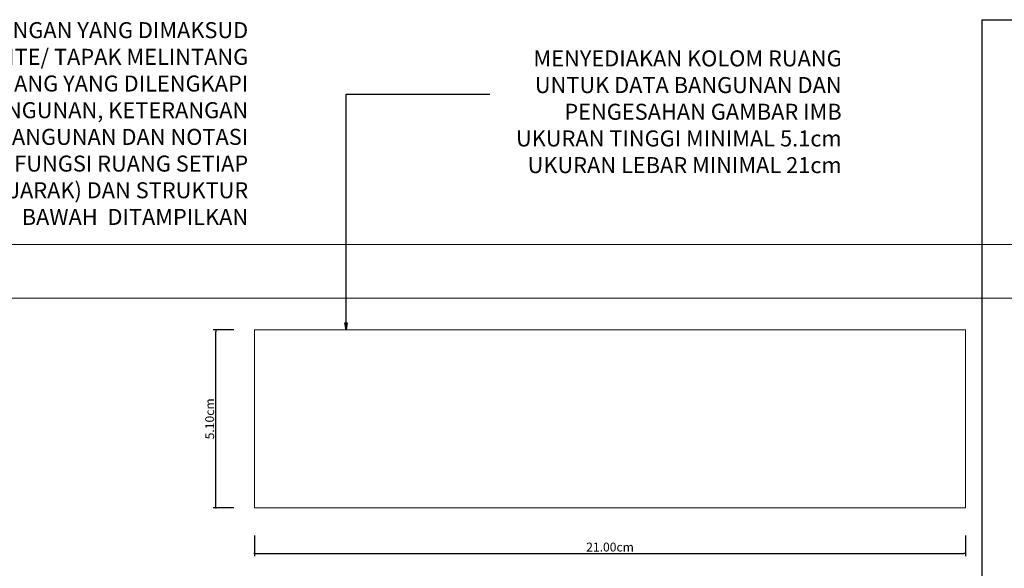
# Model space of a CAD drawing. Extents: x -489 to -387, y -335 to -265.
# Drawn here: x -442 to -414, y -281 to -265 of the extents above; entities that cross this region are included whole.
import ezdxf

# ---------------------------------------------------------------- set-up
doc = ezdxf.new("R2010")
doc.units = 0
doc.header["$LTSCALE"] = 0.02
doc.header["$MEASUREMENT"] = 0
doc.layers.get('0').update_dxf_attribs({"linetype": 'CONTINUOUS', "lineweight": 9})
doc.layers.get('DEFPOINTS').update_dxf_attribs({"linetype": 'CONTINUOUS'})
doc.layers.add('35', color=35, linetype='CONTINUOUS')
doc.styles.add('DIM100', font='ARIALN.TTF', dxfattribs={"width": 0.8, "height": 0.25})
doc.styles.add('NEW', font='SIMPLEX.SHX', dxfattribs={"width": 0.75})
doc.styles.get("Standard").update_dxf_attribs({"font": 'romans.shx', "width": 0.75})
doc.dimstyles.new('100', dxfattribs={"dimtxt": 0.015, "dimasz": 0.1, "dimexe": 0.13, "dimexo": 0.227, "dimgap": 0.05, "dimtad": 1, "dimdec": 0, "dimlfac": 100, "dimzin": 0, "dimdsep": 46, "dimtxsty": 'DIM100', "dimblk": 'DOTSMALL', "dimcen": 0.09, "dimclrd": 2, "dimclre": 8, "dimclrt": 3, "dimadec": 0, "dimazin": 0, "dimtfac": 1, "dimtdec": 0, "dimtofl": 0, "dimtmove": 2, "dimatfit": 2, "dimldrblk": 'CLOSEDBLANK', "dimfxl": 0.18, "dimtolj": 1, "dimtzin": 0, "dimarcsym": 0})
doc.dimstyles.new('DOT-1-50', dxfattribs={"dimscale": 0.5, "dimtxt": 0.2, "dimasz": 0.075, "dimexe": 0.12, "dimexo": 0.18, "dimgap": 0.04, "dimtad": 0, "dimtih": 1, "dimtoh": 1, "dimdec": 0, "dimlfac": 1000, "dimdsep": 46, "dimtxsty": 'NEW', "dimblk1": 'ARCHTICK', "dimblk2": 'ARCHTICK', "dimsah": 1, "dimcen": 0.09, "dimclrd": 8, "dimclre": 8, "dimadec": 0, "dimazin": 0, "dimtfac": 1, "dimtdec": 0, "dimtofl": 0, "dimtmove": 2, "dimatfit": 3, "dimldrblk": 'ARCHTICK', "dimfxl": 0.12, "dimtolj": 1, "dimarcsym": 0})

# ---------------------------------------------------------------- blocks, each defined once
blk = doc.blocks.new('_ARCHTICK')
at = {"color": 0, "linetype": 'ByBlock', "const_width": 0.15}
blk.add_lwpolyline([(-0.5, -0.5), (0.5, 0.5)], dxfattribs=at)
blk = doc.blocks.new('_Dot')
at = {"color": 0, "linetype": 'ByBlock', "lineweight": -2}
blk.add_line((-0.5, 0), (-1, 0), dxfattribs=at)
at = {"color": 0, "linetype": 'ByBlock', "const_width": 0.5}
blk.add_lwpolyline([(-0.25, 0, 1), (0.25, 0, 1)], format="xyb", close=True, dxfattribs=at)
blk = doc.blocks.new('*D73')
at = {"layer": '35', "color": 8, "lineweight": -2, "transparency": 16777216}
for p, q in [((-435.981, -274.004), (-436.556, -274.004)), ((-435.981, -279.004), (-436.556, -279.004))]:
    blk.add_line(p, q, dxfattribs=at)
at = {"layer": '35', "color": 2, "lineweight": -2, "transparency": 16777216}
blk.add_line((-436.481, -278.954), (-436.481, -274.054), dxfattribs=at)
at = {"layer": 'DEFPOINTS', "color": 0, "transparency": 16777216}
for p in [(-436.481, -274.004), (-435.399, -274.004), (-435.399, -279.004)]:
    blk.add_point(p, dxfattribs=at)
at = {"layer": '35', "color": 2, "lineweight": -2, "transparency": 16777216, "xscale": 0.05, "yscale": 0.05, "zscale": 0.05}
for p, rotation in [((-436.481, -274.004), 90), ((-436.481, -279.004), 270)]:
    blk.add_blockref('_Dot', p, dxfattribs=dict(at, rotation=rotation))
at = {"layer": '35', "color": 3, "transparency": 16777216, "insert": (-436.659, -276.504), "char_height": 0.25, "attachment_point": 5, "rotation": 90, "style": 'DIM100'}
blk.add_mtext('\\A1;5.10cm', dxfattribs=at)
blk = doc.blocks.new('_ClosedBlank')
at = {"color": 0, "linetype": 'ByBlock', "lineweight": -2}
for p, q in [((-1, 0.17), (0, 0)), ((-1, 0.17), (-1, -0.17)), ((0, 0), (-1, -0.17))]:
    blk.add_line(p, q, dxfattribs=at)
blk = doc.blocks.new('*D74')
at = {"layer": '35', "color": 8, "lineweight": -2, "transparency": 16777216}
for p, q in [((-435.399, -279.785), (-435.399, -280.36)), ((-415.399, -279.785), (-415.399, -280.36))]:
    blk.add_line(p, q, dxfattribs=at)
at = {"layer": '35', "color": 2, "lineweight": -2, "transparency": 16777216}
blk.add_line((-435.349, -280.285), (-415.449, -280.285), dxfattribs=at)
at = {"layer": 'DEFPOINTS', "color": 0, "transparency": 16777216}
for p in [(-435.399, -279.004), (-415.399, -279.004), (-415.399, -280.285)]:
    blk.add_point(p, dxfattribs=at)
at = {"layer": '35', "color": 2, "lineweight": -2, "transparency": 16777216, "xscale": 0.05, "yscale": 0.05, "zscale": 0.05, "rotation": 180}
blk.add_blockref('_Dot', (-435.399, -280.285), dxfattribs=at)
at = {"layer": '35', "color": 2, "lineweight": -2, "transparency": 16777216, "xscale": 0.05, "yscale": 0.05, "zscale": 0.05}
blk.add_blockref('_Dot', (-415.399, -280.285), dxfattribs=at)
at = {"layer": '35', "color": 3, "transparency": 16777216, "insert": (-425.399, -280.108), "char_height": 0.25, "attachment_point": 5, "style": 'DIM100'}
blk.add_mtext('\\A1;21.00cm', dxfattribs=at)

msp = doc.modelspace()

# ---------------------------------------------------------------- linework, layer by layer
at = {"linetype": 'Continuous', "ltscale": 0.25}
for points in [[(-478.5795, -325.8802), (-478.5795, -271.6069), (-401.5961, -271.6069), (-401.5961, -325.8802)], [(-477.0795, -324.3802), (-477.0795, -273.1069), (-403.0961, -273.1069), (-403.0961, -324.3802)]]:
    msp.add_lwpolyline(points, close=True, dxfattribs=at)
at = {"ltscale": 0.05}
msp.add_lwpolyline([(-435.3991, -279.0038), (-415.3991, -279.0038), (-415.3991, -274.0038), (-435.3991, -274.0038)], close=True, dxfattribs=at)

# ---------------------------------------------------------------- texts
at = {"color": 7, "char_height": 0.45, "width": 10.697586, "attachment_point": 6}
for s, insert in [('{\\fTrebuchet MS|b1|i0|c0|p34;\\C0;POTONGAN YANG DIMAKSUD POTONGAN SITE/ TAPAK MELINTANG DAN MEMANJANG YANG DILENGKAPI BANGUNAN, KETERANGAN SPESIFIKASI BANGUNAN DAN NOTASI (ELEVASI, FUNGSI RUANG SETIAP LANTAI, JARAK) DAN STRUKTUR BAWAH  DITAMPILKAN}', (-435.5759, -268.202)), ('{\\fTrebuchet MS|b1|i0|c0|p34;\\C0;MENYEDIAKAN KOLOM RUANG UNTUK DATA BANGUNAN DAN PENGESAHAN GAMBAR IMB\\PUKURAN TINGGI MINIMAL 5.1cm \\PUKURAN LEBAR MINIMAL 21cm}', (-418.8846, -267.8707))]:
    msp.add_mtext(s, dxfattribs=dict(at, insert=insert))

# ---------------------------------------------------------------- dimensions: what is measured, and where the dimension line sits
at = {"layer": '35'}
for p2, distance, text, picture, middle in [((-435.3991, -274.0038), 1.0822, '5.10cm', '*D73', (-436.6589, -276.5038)), ((-415.3991, -279.0038), -1.2815, '21.00cm', '*D74', (-425.3991, -280.1077))]:
    dim = msp.add_aligned_dim(p1=(-435.3991, -279.0038), p2=p2, distance=distance, text=text, dimstyle='100', override={"dimtxt": 1, "dimasz": 0.05, "dimexe": 0.075, "dimdec": 2, "dimlfac": 1, "dimblk1": 'Dot', "dimblk2": 'Dot', "dimsah": 1, "dimfxl": 0.5, "dimfxlon": 1}, dxfattribs=at)
    dim.commit()
    dim.dimension.update_dxf_attribs({"geometry": picture, "text_midpoint": middle})

# ---------------------------------------------------------------- leaders
at = {"ltscale": 0.05}
for points in [[(-414.9369, -283.071), (-414.9369, -265.2826), (-410.981, -265.2826)], [(-432.822, -274.0038), (-432.822, -267.3748), (-428.7761, -267.3748)]]:
    msp.add_leader(points, dimstyle='DOT-1-50', override={"dimasz": 0.4, "dimgap": 0.04, "dimtad": 0, "dimldrblk": 'ClosedBlank', "dimfxl": 0.18, "dimfxlon": 1, "dimarcsym": 1}, dxfattribs=at)

doc.saveas('drawing.dxf')
